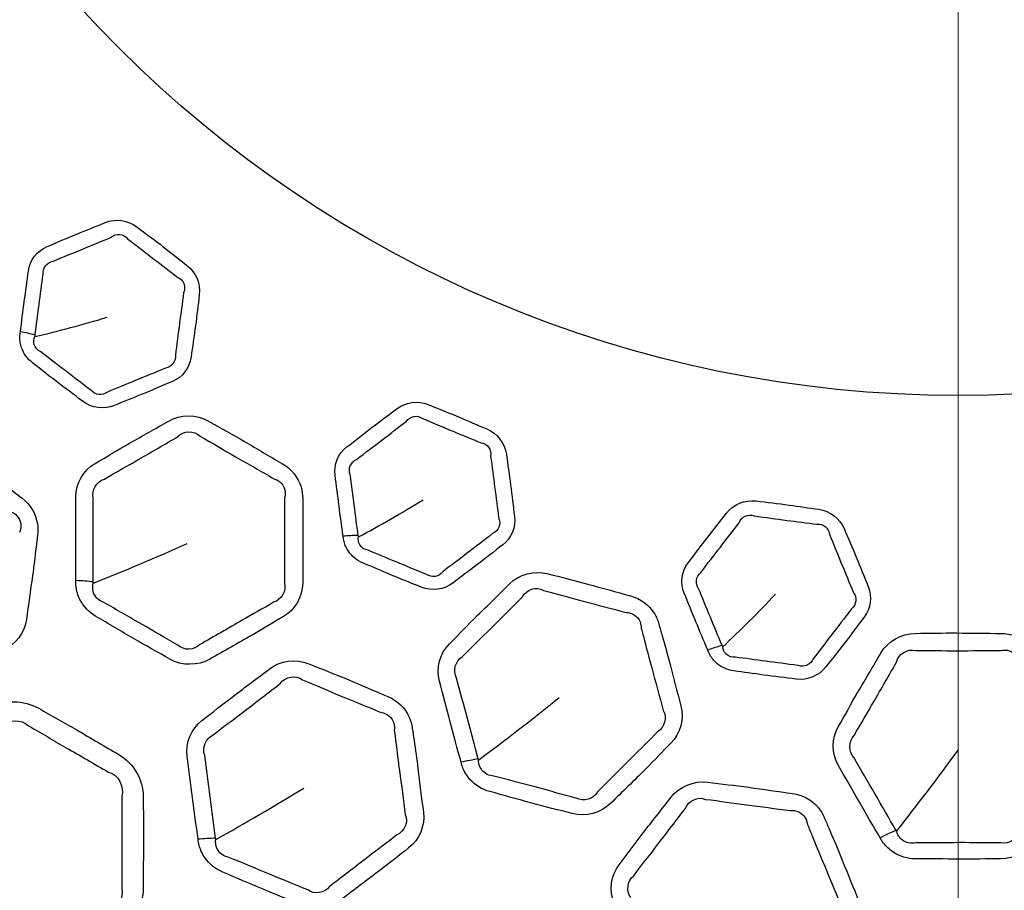
# Model space of a CAD drawing. Units: millimetres. Extents: x 35 to 2065, y 35 to 1449.
# Drawn here: x 767 to 784, y 497 to 511 of the extents above; entities that cross this region are included whole.
import ezdxf

# ---------------------------------------------------------------- set-up
doc = ezdxf.new("R2010")
doc.units = ezdxf.units.MM
doc.header["$LTSCALE"] = 5
for name, color, linetype, lineweight in [('Center Mark (ISO)', 7, 'Continuous', 18), ('Visible (ISO)', 7, 'Continuous', 35), ('Visible Narrow (ISO)', 7, 'Continuous', 25)]:
    doc.layers.add(name, color=color, linetype=linetype, lineweight=lineweight)

msp = doc.modelspace()

# ---------------------------------------------------------------- linework, layer by layer
at = {"layer": 'Center Mark (ISO)', "linetype": 'Continuous'}
msp.add_line((783.084, 618.273), (783.084, 431.731), dxfattribs=at)
at = {"layer": 'Visible (ISO)'}
for radius in [81.2, 81, 65.05, 56.583, 56.515]:
    msp.add_circle((783.084, 525.002), radius, dxfattribs=at)
at = {"layer": 'Visible Narrow (ISO)'}
for radius in [80.972, 80.771, 65.201, 65.073, 59, 57.996, 19.765]:
    msp.add_circle((783.084, 525.002), radius, dxfattribs=at)
for centre, major_axis, ratio, start_param, end_param in [((767.253, 506.037), (0.993, -0.121), 0.290295, 1.120387, 1.385327), ((772.701, 502.586), (0.99, 0.14), 0.290295, 1.120387, 1.385327), ((768.118, 501.726), (1.5, 0.015), 0.28903, 1.180404, 1.383207), ((778.856, 500.663), (0.92, 0.391), 0.290295, 1.120387, 1.385327), ((774.653, 498.645), (1.445, 0.402), 0.28903, 1.180404, 1.383207), ((781.762, 497.361), (1.292, 0.763), 0.28903, 1.180404, 1.383207), ((770.214, 497.386), (1.485, 0.209), 0.289899, 1.181632, 1.384659)]:
    msp.add_ellipse(centre, major_axis=major_axis, ratio=ratio, start_param=start_param, end_param=end_param, dxfattribs=at)
for points, knots in [([(767.471, 506.298), (767.467, 506.269), (767.463, 506.239), (767.463, 506.179), (767.465, 506.148), (767.474, 506.089), (767.482, 506.06), (767.525, 505.934), (767.59, 505.846), (767.673, 505.782), (767.805, 505.68), (767.936, 505.577), (768.212, 505.36), (768.361, 505.254), (768.507, 505.142), (768.657, 505.027), (768.867, 505.001), (769.036, 505.071), (769.189, 505.135), (769.343, 505.197), (769.668, 505.326), (769.834, 505.402), (770.003, 505.472), (770.169, 505.541), (770.29, 505.699), (770.313, 505.877), (770.336, 506.051), (770.361, 506.225), (770.411, 506.571), (770.427, 506.743), (770.45, 506.914), (770.473, 507.094), (770.395, 507.29), (770.245, 507.405), (770.113, 507.506), (769.982, 507.61), (769.706, 507.827), (769.555, 507.934), (769.409, 508.046), (769.259, 508.161), (769.05, 508.187), (768.882, 508.117), (768.725, 508.052), (768.568, 507.99), (768.244, 507.86), (768.081, 507.785), (767.915, 507.717), (767.75, 507.648), (767.628, 507.49), (767.605, 507.312), (767.583, 507.143), (767.56, 506.974), (767.513, 506.637), (767.493, 506.467), (767.471, 506.298)], [0, 0, 0, 0, 0.009423, 0.009423, 0.018846, 0.018846, 0.02819, 0.02819, 0.060106, 0.060106, 0.060106, 0.111054, 0.111054, 0.167112, 0.167112, 0.167112, 0.224686, 0.224686, 0.224686, 0.277166, 0.277166, 0.334927, 0.334927, 0.334927, 0.391636, 0.391636, 0.391636, 0.447512, 0.447512, 0.502331, 0.502331, 0.502331, 0.559871, 0.559871, 0.559871, 0.610921, 0.610921, 0.66737, 0.66737, 0.66737, 0.724907, 0.724907, 0.724907, 0.77868, 0.77868, 0.835605, 0.835605, 0.835605, 0.892315, 0.892315, 0.892315, 0.946155, 0.946155, 1, 1, 1, 1]), ([(768.016, 507.473), (768.194, 507.552), (768.347, 507.608), (768.664, 507.743), (768.829, 507.809), (768.984, 507.873)], [-0.835605, -0.835605, -0.835605, -0.835605, -0.7786799, -0.7786799, -0.724907, -0.724907, -0.724907, -0.724907]), ([(769.256, 507.847), (769.418, 507.729), (769.546, 507.62), (769.823, 507.412), (769.96, 507.306), (770.092, 507.205)], [-0.66737, -0.66737, -0.66737, -0.66737, -0.6109212, -0.6109212, -0.5598712, -0.5598712, -0.5598712, -0.5598712]), ([(767.717, 506.244), (767.738, 506.418), (767.761, 506.58), (767.804, 506.917), (767.829, 507.09), (767.85, 507.257)], [-1, -1, -1, -1, -0.9461552, -0.9461552, -0.8923154, -0.8923154, -0.8923154, -0.8923154]), ([(770.188, 506.949), (770.17, 506.763), (770.141, 506.606), (770.099, 506.266), (770.073, 506.084), (770.052, 505.911)], [-0.5023307, -0.5023307, -0.5023307, -0.5023307, -0.4475125, -0.4475125, -0.3916365, -0.3916365, -0.3916365, -0.3916365]), ([(767.812, 505.964), (767.76, 505.986), (767.718, 506.033), (767.698, 506.103), (767.696, 506.119), (767.696, 506.152), (767.698, 506.169), (767.705, 506.197), (767.707, 506.204), (767.714, 506.219)], [-0.06010637, -0.06010637, -0.06010637, -0.06010637, -0.02818981, -0.02818981, -0.01884594, -0.01884594, -0.00942297, -0.00942297, -0.00255086, -0.00255086, -0.00255086, -0.00255086]), ([(768.647, 505.323), (768.486, 505.441), (768.357, 505.547), (768.081, 505.757), (767.943, 505.864), (767.812, 505.964)], [-0.167112, -0.167112, -0.167112, -0.167112, -0.1110538, -0.1110538, -0.0601064, -0.0601064, -0.0601064, -0.0601064]), ([(769.886, 505.695), (769.706, 505.615), (769.548, 505.556), (769.231, 505.422), (769.07, 505.358), (768.919, 505.295)], [-0.3349272, -0.3349272, -0.3349272, -0.3349272, -0.2771656, -0.2771656, -0.2246861, -0.2246861, -0.2246861, -0.2246861]), ([(772.844, 502.895), (772.848, 502.865), (772.852, 502.835), (772.867, 502.777), (772.877, 502.748), (772.901, 502.693), (772.916, 502.667), (772.991, 502.557), (773.076, 502.488), (773.173, 502.448), (773.327, 502.384), (773.48, 502.319), (773.802, 502.18), (773.974, 502.116), (774.144, 502.046), (774.318, 501.974), (774.528, 502.003), (774.673, 502.114), (774.805, 502.215), (774.938, 502.315), (775.217, 502.524), (775.358, 502.641), (775.503, 502.752), (775.646, 502.862), (775.722, 503.046), (775.698, 503.223), (775.675, 503.398), (775.655, 503.572), (775.613, 503.919), (775.584, 504.089), (775.562, 504.261), (775.538, 504.441), (775.411, 504.609), (775.237, 504.681), (775.083, 504.745), (774.93, 504.811), (774.607, 504.95), (774.434, 505.014), (774.263, 505.085), (774.089, 505.157), (773.88, 505.127), (773.736, 505.017), (773.602, 504.914), (773.466, 504.812), (773.186, 504.603), (773.048, 504.489), (772.906, 504.38), (772.764, 504.271), (772.688, 504.087), (772.711, 503.909), (772.733, 503.739), (772.755, 503.571), (772.797, 503.232), (772.821, 503.064), (772.844, 502.895)], [0, 0, 0, 0, 0.009423, 0.009423, 0.018846, 0.018846, 0.02819, 0.02819, 0.060106, 0.060106, 0.060106, 0.111054, 0.111054, 0.167112, 0.167112, 0.167112, 0.224686, 0.224686, 0.224686, 0.277166, 0.277166, 0.334927, 0.334927, 0.334927, 0.391636, 0.391636, 0.391636, 0.447512, 0.447512, 0.502331, 0.502331, 0.502331, 0.559871, 0.559871, 0.559871, 0.610921, 0.610921, 0.66737, 0.66737, 0.66737, 0.724907, 0.724907, 0.724907, 0.77868, 0.77868, 0.835605, 0.835605, 0.835605, 0.892315, 0.892315, 0.892315, 0.946155, 0.946155, 1, 1, 1, 1]), ([(768.394, 502.154), (768.394, 502.12), (768.395, 502.085), (768.403, 502.016), (768.41, 501.982), (768.431, 501.91), (768.445, 501.873), (768.521, 501.722), (768.615, 501.623), (768.729, 501.557), (768.939, 501.436), (769.148, 501.312), (769.555, 501.072), (769.758, 500.963), (769.957, 500.848), (770.162, 500.73), (770.428, 500.732), (770.626, 500.847), (770.86, 500.982), (771.096, 501.114), (771.506, 501.348), (771.676, 501.454), (771.85, 501.554), (772.045, 501.668), (772.171, 501.886), (772.171, 502.111), (772.171, 502.356), (772.173, 502.601), (772.177, 503.005), (772.176, 503.163), (772.172, 503.389), (772.171, 503.457), (772.171, 503.524), (772.171, 503.587), (772.162, 503.651), (772.097, 503.872), (771.984, 504.014), (771.837, 504.099), (771.624, 504.222), (771.414, 504.348), (771.005, 504.589), (770.803, 504.696), (770.605, 504.811), (770.401, 504.928), (770.137, 504.926), (769.94, 504.812), (769.723, 504.687), (769.505, 504.566), (769.095, 504.334), (768.907, 504.216), (768.716, 504.106), (768.521, 503.993), (768.395, 503.775), (768.395, 503.549), (768.394, 503.317), (768.394, 503.084), (768.391, 502.619), (768.393, 502.387), (768.394, 502.154)], [0, 0, 0, 0, 0.008251, 0.008251, 0.016502, 0.016502, 0.025828, 0.025828, 0.056265, 0.056265, 0.056265, 0.112666, 0.112666, 0.166086, 0.166086, 0.166086, 0.220907, 0.220907, 0.220907, 0.285641, 0.285641, 0.333721, 0.333721, 0.333721, 0.387847, 0.387847, 0.387847, 0.446881, 0.446881, 0.484996, 0.484996, 0.501187, 0.501187, 0.501187, 0.516354, 0.516354, 0.555949, 0.555949, 0.555949, 0.613088, 0.613088, 0.666413, 0.666413, 0.666413, 0.721181, 0.721181, 0.721181, 0.78122, 0.78122, 0.834522, 0.834522, 0.834522, 0.888649, 0.888649, 0.888649, 0.944323, 0.944323, 1, 1, 1, 1]), ([(773.067, 504.17), (773.218, 504.293), (773.352, 504.387), (773.623, 504.599), (773.765, 504.705), (773.897, 504.808)], [-0.835605, -0.835605, -0.835605, -0.835605, -0.7786799, -0.7786799, -0.724907, -0.724907, -0.724907, -0.724907]), ([(774.167, 504.852), (774.354, 504.781), (774.506, 504.709), (774.827, 504.579), (774.987, 504.512), (775.141, 504.449)], [-0.66737, -0.66737, -0.66737, -0.66737, -0.6109212, -0.6109212, -0.5598712, -0.5598712, -0.5598712, -0.5598712]), ([(763.833, 502.048), (763.828, 502.013), (763.824, 501.979), (763.824, 501.909), (763.826, 501.873), (763.837, 501.799), (763.847, 501.761), (763.902, 501.601), (763.983, 501.49), (764.087, 501.41), (764.28, 501.263), (764.47, 501.112), (764.843, 500.821), (765.03, 500.687), (765.213, 500.547), (765.4, 500.403), (765.664, 500.371), (765.875, 500.458), (766.125, 500.562), (766.375, 500.661), (766.811, 500.839), (766.995, 500.923), (767.181, 501), (767.39, 501.086), (767.543, 501.286), (767.572, 501.509), (767.604, 501.752), (767.639, 501.995), (767.695, 502.394), (767.714, 502.552), (767.74, 502.776), (767.747, 502.843), (767.756, 502.91), (767.764, 502.973), (767.764, 503.039), (767.728, 503.266), (767.635, 503.422), (767.5, 503.525), (767.306, 503.674), (767.114, 503.826), (766.74, 504.118), (766.554, 504.251), (766.372, 504.391), (766.185, 504.534), (765.922, 504.566), (765.712, 504.479), (765.481, 504.384), (765.249, 504.292), (764.812, 504.115), (764.611, 504.023), (764.406, 503.939), (764.198, 503.853), (764.045, 503.653), (764.015, 503.429), (763.985, 503.199), (763.954, 502.969), (763.89, 502.509), (763.863, 502.278), (763.833, 502.048)], [0, 0, 0, 0, 0.008324, 0.008324, 0.016648, 0.016648, 0.026014, 0.026014, 0.056421, 0.056421, 0.056421, 0.112773, 0.112773, 0.166169, 0.166169, 0.166169, 0.220997, 0.220997, 0.220997, 0.285574, 0.285574, 0.333861, 0.333861, 0.333861, 0.388022, 0.388022, 0.388022, 0.447007, 0.447007, 0.485158, 0.485158, 0.501373, 0.501373, 0.501373, 0.516702, 0.516702, 0.556151, 0.556151, 0.556151, 0.613092, 0.613092, 0.666451, 0.666451, 0.666451, 0.721235, 0.721235, 0.721235, 0.781293, 0.781293, 0.834586, 0.834586, 0.834586, 0.88875, 0.88875, 0.88875, 0.944373, 0.944373, 1, 1, 1, 1]), ([(768.869, 503.845), (769.07, 503.966), (769.254, 504.064), (769.655, 504.299), (769.879, 504.427), (770.093, 504.552)], [-0.8345221, -0.8345221, -0.8345221, -0.8345221, -0.7812202, -0.7812202, -0.7211812, -0.7211812, -0.7211812, -0.7211812]), ([(770.462, 504.562), (770.675, 504.444), (770.857, 504.329), (771.262, 504.099), (771.481, 503.973), (771.693, 503.851)], [-0.6664128, -0.6664128, -0.6664128, -0.6664128, -0.6130876, -0.6130876, -0.5559488, -0.5559488, -0.5559488, -0.5559488]), ([(775.3, 504.227), (775.33, 504.042), (775.344, 503.883), (775.391, 503.543), (775.413, 503.361), (775.437, 503.189)], [-0.5023307, -0.5023307, -0.5023307, -0.5023307, -0.4475125, -0.4475125, -0.3916365, -0.3916365, -0.3916365, -0.3916365]), ([(771.693, 503.851), (771.788, 503.826), (771.864, 503.74), (771.882, 503.604), (771.879, 503.565), (771.868, 503.527)], [-0.55594882, -0.55594882, -0.55594882, -0.55594882, -0.51635403, -0.51635403, -0.50118734, -0.50118734, -0.50118734, -0.50118734]), ([(773.096, 502.906), (773.071, 503.08), (773.052, 503.242), (773.006, 503.578), (772.985, 503.752), (772.962, 503.919)], [-1, -1, -1, -1, -0.9461552, -0.9461552, -0.8923154, -0.8923154, -0.8923154, -0.8923154]), ([(768.685, 502.132), (768.683, 502.37), (768.686, 502.595), (768.683, 503.059), (768.685, 503.296), (768.684, 503.527)], [-1, -1, -1, -1, -0.9443228, -0.9443228, -0.8886493, -0.8886493, -0.8886493, -0.8886493]), ([(771.868, 503.527), (771.87, 503.455), (771.869, 503.387), (771.867, 503.161), (771.866, 503.008), (771.869, 502.609), (771.867, 502.355), (771.868, 502.113)], [-0.5011873, -0.5011873, -0.5011873, -0.5011873, -0.4849959, -0.4849959, -0.446881, -0.446881, -0.3878465, -0.3878465, -0.3878465, -0.3878465]), ([(778.915, 500.998), (778.926, 500.97), (778.938, 500.943), (778.967, 500.89), (778.984, 500.865), (779.022, 500.818), (779.043, 500.796), (779.144, 500.709), (779.244, 500.665), (779.348, 500.651), (779.513, 500.63), (779.678, 500.606), (780.025, 500.556), (780.208, 500.538), (780.39, 500.514), (780.577, 500.49), (780.773, 500.573), (780.883, 500.717), (780.984, 500.849), (781.087, 500.98), (781.303, 501.254), (781.409, 501.403), (781.52, 501.548), (781.63, 501.691), (781.655, 501.888), (781.587, 502.054), (781.52, 502.216), (781.454, 502.38), (781.325, 502.703), (781.253, 502.861), (781.186, 503.021), (781.117, 503.188), (780.951, 503.318), (780.764, 503.343), (780.598, 503.365), (780.433, 503.389), (780.086, 503.439), (779.902, 503.457), (779.719, 503.481), (779.532, 503.505), (779.338, 503.422), (779.227, 503.279), (779.124, 503.144), (779.019, 503.011), (778.803, 502.737), (778.699, 502.59), (778.59, 502.448), (778.481, 502.306), (778.455, 502.109), (778.524, 501.943), (778.589, 501.785), (778.654, 501.627), (778.782, 501.312), (778.849, 501.155), (778.915, 500.998)], [-5.539968, -5.539968, -5.539968, -5.539968, -5.484486, -5.484486, -5.429004, -5.429004, -5.373988, -5.373988, -5.186066, -5.186066, -5.186066, -4.886091, -4.886091, -4.556023, -4.556023, -4.556023, -4.217031, -4.217031, -4.217031, -3.908035, -3.908035, -3.567939, -3.567939, -3.567939, -3.234038, -3.234038, -3.234038, -2.905044, -2.905044, -2.582278, -2.582278, -2.582278, -2.243484, -2.243484, -2.243484, -1.942905, -1.942905, -1.610538, -1.610538, -1.610538, -1.271764, -1.271764, -1.271764, -0.955153, -0.955153, -0.619981, -0.619981, -0.619981, -0.286074, -0.286074, -0.286074, 0.030931, 0.030931, 0.347966, 0.347966, 0.347966, 0.347966]), ([(767.325, 503.297), (767.416, 503.261), (767.48, 503.165), (767.481, 503.029), (767.472, 502.99), (767.456, 502.953)], [-0.55615106, -0.55615106, -0.55615106, -0.55615106, -0.5167016, -0.5167016, -0.50137261, -0.50137261, -0.50137261, -0.50137261]), ([(778.8, 502.288), (778.914, 502.445), (779.019, 502.57), (779.226, 502.845), (779.335, 502.985), (779.437, 503.118)], [0.619981, 0.619981, 0.619981, 0.619981, 0.9551527, 0.9551527, 1.2717636, 1.2717636, 1.2717636, 1.2717636]), ([(779.686, 503.231), (779.885, 503.21), (780.051, 503.18), (780.394, 503.138), (780.566, 503.115), (780.731, 503.094)], [1.6105377, 1.6105377, 1.6105377, 1.6105377, 1.9429045, 1.9429045, 2.2434836, 2.2434836, 2.2434836, 2.2434836]), ([(773.259, 502.66), (773.204, 502.668), (773.151, 502.702), (773.114, 502.764), (773.107, 502.78), (773.099, 502.811), (773.096, 502.828), (773.096, 502.857), (773.096, 502.865), (773.099, 502.881)], [-0.06010637, -0.06010637, -0.06010637, -0.06010637, -0.02818981, -0.02818981, -0.01884594, -0.01884594, -0.00942297, -0.00942297, -0.00255086, -0.00255086, -0.00255086, -0.00255086]), ([(775.333, 502.937), (775.179, 502.813), (775.043, 502.715), (774.771, 502.504), (774.632, 502.4), (774.502, 502.3)], [-0.3349272, -0.3349272, -0.3349272, -0.3349272, -0.2771656, -0.2771656, -0.2246861, -0.2246861, -0.2246861, -0.2246861]), ([(780.942, 502.92), (781.019, 502.75), (781.073, 502.6), (781.207, 502.284), (781.276, 502.113), (781.343, 501.953)], [2.582278, 2.582278, 2.582278, 2.582278, 2.9050441, 2.9050441, 3.2340383, 3.2340383, 3.2340383, 3.2340383]), ([(774.233, 502.257), (774.046, 502.329), (773.894, 502.398), (773.573, 502.529), (773.413, 502.597), (773.259, 502.66)], [-0.167112, -0.167112, -0.167112, -0.167112, -0.1110538, -0.1110538, -0.0601064, -0.0601064, -0.0601064, -0.0601064]), ([(774.808, 499.131), (774.817, 499.097), (774.827, 499.064), (774.853, 499), (774.868, 498.968), (774.907, 498.905), (774.93, 498.873), (775.043, 498.746), (775.159, 498.675), (775.286, 498.641), (775.521, 498.578), (775.754, 498.512), (776.21, 498.386), (776.434, 498.333), (776.656, 498.274), (776.884, 498.213), (777.14, 498.284), (777.302, 498.446), (777.493, 498.637), (777.688, 498.825), (778.022, 499.157), (778.159, 499.304), (778.301, 499.446), (778.461, 499.606), (778.526, 499.849), (778.467, 500.066), (778.404, 500.303), (778.343, 500.541), (778.242, 500.932), (778.2, 501.084), (778.138, 501.302), (778.119, 501.366), (778.101, 501.431), (778.085, 501.492), (778.06, 501.552), (777.941, 501.748), (777.794, 501.856), (777.63, 501.901), (777.393, 501.964), (777.157, 502.032), (776.7, 502.158), (776.477, 502.21), (776.256, 502.269), (776.029, 502.33), (775.774, 502.259), (775.613, 502.098), (775.437, 501.921), (775.257, 501.748), (774.921, 501.417), (774.77, 501.255), (774.614, 501.099), (774.455, 500.94), (774.389, 500.697), (774.448, 500.478), (774.508, 500.254), (774.567, 500.029), (774.684, 499.579), (774.747, 499.355), (774.808, 499.131)], [0, 0, 0, 0, 0.008251, 0.008251, 0.016502, 0.016502, 0.025828, 0.025828, 0.056265, 0.056265, 0.056265, 0.112666, 0.112666, 0.166086, 0.166086, 0.166086, 0.220907, 0.220907, 0.220907, 0.285641, 0.285641, 0.333721, 0.333721, 0.333721, 0.387847, 0.387847, 0.387847, 0.446881, 0.446881, 0.484996, 0.484996, 0.501187, 0.501187, 0.501187, 0.516354, 0.516354, 0.555949, 0.555949, 0.555949, 0.613088, 0.613088, 0.666413, 0.666413, 0.666413, 0.721181, 0.721181, 0.721181, 0.78122, 0.78122, 0.834522, 0.834522, 0.834522, 0.888649, 0.888649, 0.888649, 0.944323, 0.944323, 1, 1, 1, 1]), ([(768.862, 501.79), (768.79, 501.811), (768.726, 501.866), (768.687, 501.957), (768.681, 501.979), (768.675, 502.022), (768.674, 502.043), (768.677, 502.08), (768.679, 502.091), (768.685, 502.113)], [-0.05626464, -0.05626464, -0.05626464, -0.05626464, -0.02582838, -0.02582838, -0.01650204, -0.01650204, -0.00825102, -0.00825102, -0.0014608, -0.0014608, -0.0014608, -0.0014608]), ([(776.182, 501.991), (776.418, 501.933), (776.624, 501.869), (777.075, 501.751), (777.319, 501.686), (777.555, 501.624)], [-0.6664128, -0.6664128, -0.6664128, -0.6664128, -0.6130876, -0.6130876, -0.5559488, -0.5559488, -0.5559488, -0.5559488]), ([(779.155, 501.074), (779.086, 501.235), (779.025, 501.387), (778.894, 501.7), (778.829, 501.862), (778.764, 502.018)], [-0.3479657, -0.3479657, -0.3479657, -0.3479657, -0.0309311, -0.0309311, 0.2860739, 0.2860739, 0.2860739, 0.2860739]), ([(774.829, 500.886), (774.992, 501.056), (775.145, 501.198), (775.471, 501.528), (775.654, 501.71), (775.829, 501.886)], [-0.8345221, -0.8345221, -0.8345221, -0.8345221, -0.7812202, -0.7812202, -0.7211812, -0.7211812, -0.7211812, -0.7211812]), ([(770.092, 501.08), (769.878, 501.198), (769.694, 501.312), (769.289, 501.543), (769.072, 501.669), (768.862, 501.79)], [-0.166086, -0.166086, -0.166086, -0.166086, -0.1126661, -0.1126661, -0.0562646, -0.0562646, -0.0562646, -0.0562646]), ([(771.685, 501.794), (771.503, 501.684), (771.334, 501.594), (770.934, 501.361), (770.692, 501.223), (770.461, 501.088)], [-0.333721, -0.333721, -0.333721, -0.333721, -0.2856406, -0.2856406, -0.220907, -0.220907, -0.220907, -0.220907]), ([(781.308, 501.683), (781.192, 501.523), (781.085, 501.393), (780.877, 501.119), (780.77, 500.983), (780.67, 500.852)], [3.5679389, 3.5679389, 3.5679389, 3.5679389, 3.9080353, 3.9080353, 4.2170314, 4.2170314, 4.2170314, 4.2170314]), ([(777.555, 501.624), (777.654, 501.624), (777.75, 501.561), (777.802, 501.434), (777.809, 501.395), (777.809, 501.356)], [-0.55594882, -0.55594882, -0.55594882, -0.55594882, -0.51635403, -0.51635403, -0.50118734, -0.50118734, -0.50118734, -0.50118734]), ([(777.809, 501.356), (777.829, 501.287), (777.846, 501.221), (777.903, 501.002), (777.941, 500.854), (778.047, 500.47), (778.111, 500.224), (778.175, 499.99)], [-0.5011873, -0.5011873, -0.5011873, -0.5011873, -0.4849959, -0.4849959, -0.446881, -0.446881, -0.3878465, -0.3878465, -0.3878465, -0.3878465]), ([(781.786, 497.87), (781.803, 497.84), (781.821, 497.811), (781.863, 497.755), (781.886, 497.729), (781.94, 497.678), (781.971, 497.653), (782.112, 497.559), (782.244, 497.521), (782.375, 497.521), (782.618, 497.521), (782.86, 497.518), (783.333, 497.513), (783.563, 497.521), (783.793, 497.521), (784.029, 497.521), (784.258, 497.656), (784.373, 497.854), (784.508, 498.089), (784.647, 498.321), (784.884, 498.728), (784.978, 498.905), (785.079, 499.079), (785.192, 499.275), (785.191, 499.526), (785.079, 499.721), (784.956, 499.934), (784.836, 500.147), (784.637, 500.499), (784.557, 500.635), (784.44, 500.829), (784.406, 500.887), (784.372, 500.945), (784.34, 500.999), (784.301, 501.051), (784.135, 501.21), (783.965, 501.276), (783.795, 501.276), (783.55, 501.276), (783.305, 501.281), (782.83, 501.284), (782.601, 501.276), (782.373, 501.276), (782.137, 501.276), (781.91, 501.142), (781.796, 500.945), (781.671, 500.729), (781.543, 500.514), (781.304, 500.108), (781.2, 499.913), (781.089, 499.721), (780.976, 499.526), (780.976, 499.275), (781.089, 499.079), (781.205, 498.877), (781.321, 498.675), (781.551, 498.271), (781.669, 498.071), (781.786, 497.87)], [0, 0, 0, 0, 0.0034474, 0.0034474, 0.0068947, 0.0068947, 0.0107914, 0.0107914, 0.023508, 0.023508, 0.023508, 0.0470731, 0.0470731, 0.0693926, 0.0693926, 0.0693926, 0.0922974, 0.0922974, 0.0922974, 0.1193438, 0.1193438, 0.1394323, 0.1394323, 0.1394323, 0.1620466, 0.1620466, 0.1620466, 0.1867118, 0.1867118, 0.2026367, 0.2026367, 0.2094016, 0.2094016, 0.2094016, 0.2157384, 0.2157384, 0.2322816, 0.2322816, 0.2322816, 0.2561548, 0.2561548, 0.2784346, 0.2784346, 0.2784346, 0.3013175, 0.3013175, 0.3013175, 0.3264024, 0.3264024, 0.3486726, 0.3486726, 0.3486726, 0.3712875, 0.3712875, 0.3712875, 0.3945485, 0.3945485, 0.4178111, 0.4178111, 0.4178111, 0.4178111]), ([(779.377, 500.879), (779.321, 500.872), (779.261, 500.891), (779.209, 500.942), (779.199, 500.955), (779.182, 500.983), (779.176, 500.999), (779.168, 501.026), (779.166, 501.034), (779.165, 501.051)], [5.1860656, 5.1860656, 5.1860656, 5.1860656, 5.3739882, 5.3739882, 5.4290043, 5.4290043, 5.4844862, 5.4844862, 5.5249487, 5.5249487, 5.5249487, 5.5249487]), ([(782.373, 500.989), (782.616, 500.994), (782.832, 500.985), (783.298, 500.988), (783.55, 500.989), (783.794, 500.989)], [-0.27843464, -0.27843464, -0.27843464, -0.27843464, -0.25615476, -0.25615476, -0.23228156, -0.23228156, -0.23228156, -0.23228156]), ([(783.794, 500.989), (783.89, 501.016), (783.999, 500.979), (784.082, 500.87), (784.099, 500.835), (784.109, 500.796)], [-0.23228156, -0.23228156, -0.23228156, -0.23228156, -0.21573842, -0.21573842, -0.20940161, -0.20940161, -0.20940161, -0.20940161]), ([(770.43, 497.847), (770.434, 497.813), (770.44, 497.778), (770.457, 497.711), (770.469, 497.677), (770.499, 497.609), (770.518, 497.574), (770.613, 497.433), (770.719, 497.348), (770.84, 497.298), (771.065, 497.205), (771.288, 497.109), (771.723, 496.924), (771.939, 496.843), (772.151, 496.755), (772.369, 496.664), (772.633, 496.701), (772.814, 496.841), (773.028, 497.005), (773.245, 497.166), (773.62, 497.451), (773.775, 497.579), (773.935, 497.702), (774.114, 497.839), (774.21, 498.072), (774.181, 498.295), (774.149, 498.538), (774.12, 498.781), (774.071, 499.182), (774.049, 499.339), (774.015, 499.562), (774.005, 499.629), (773.996, 499.696), (773.988, 499.759), (773.971, 499.822), (773.877, 500.033), (773.747, 500.158), (773.59, 500.223), (773.364, 500.317), (773.139, 500.415), (772.703, 500.6), (772.488, 500.68), (772.276, 500.768), (772.058, 500.858), (771.796, 500.821), (771.615, 500.682), (771.417, 500.53), (771.217, 500.381), (770.841, 500.098), (770.67, 499.957), (770.494, 499.822), (770.316, 499.685), (770.219, 499.453), (770.249, 499.229), (770.279, 498.998), (770.308, 498.768), (770.366, 498.307), (770.399, 498.078), (770.43, 497.847)], [0, 0, 0, 0, 0.008324, 0.008324, 0.016648, 0.016648, 0.026014, 0.026014, 0.056421, 0.056421, 0.056421, 0.112773, 0.112773, 0.166169, 0.166169, 0.166169, 0.220997, 0.220997, 0.220997, 0.285574, 0.285574, 0.333861, 0.333861, 0.333861, 0.388022, 0.388022, 0.388022, 0.447007, 0.447007, 0.485158, 0.485158, 0.501373, 0.501373, 0.501373, 0.516702, 0.516702, 0.556151, 0.556151, 0.556151, 0.613092, 0.613092, 0.666451, 0.666451, 0.666451, 0.721235, 0.721235, 0.721235, 0.781293, 0.781293, 0.834586, 0.834586, 0.834586, 0.88875, 0.88875, 0.88875, 0.944373, 0.944373, 1, 1, 1, 1]), ([(780.421, 500.741), (780.222, 500.763), (780.057, 500.79), (779.714, 500.834), (779.541, 500.858), (779.377, 500.879)], [4.5560235, 4.5560235, 4.5560235, 4.5560235, 4.8860905, 4.8860905, 5.1860656, 5.1860656, 5.1860656, 5.1860656]), ([(781.352, 499.572), (781.465, 499.778), (781.576, 499.955), (781.806, 500.358), (781.936, 500.581), (782.059, 500.796)], [-0.34867257, -0.34867257, -0.34867257, -0.34867257, -0.32640244, -0.32640244, -0.30131748, -0.30131748, -0.30131748, -0.30131748]), ([(772.166, 500.502), (772.393, 500.414), (772.589, 500.323), (773.021, 500.147), (773.254, 500.051), (773.479, 499.958)], [-0.6664509, -0.6664509, -0.6664509, -0.6664509, -0.6130918, -0.6130918, -0.5561511, -0.5561511, -0.5561511, -0.5561511]), ([(775.095, 499.185), (775.031, 499.414), (774.975, 499.632), (774.853, 500.079), (774.794, 500.309), (774.733, 500.531)], [-1, -1, -1, -1, -0.9443228, -0.9443228, -0.8886493, -0.8886493, -0.8886493, -0.8886493]), ([(770.681, 499.583), (770.864, 499.73), (771.034, 499.851), (771.4, 500.136), (771.606, 500.292), (771.802, 500.444)], [-0.8345861, -0.8345861, -0.8345861, -0.8345861, -0.7812927, -0.7812927, -0.721235, -0.721235, -0.721235, -0.721235]), ([(765.686, 499.291), (765.611, 499.248), (765.538, 499.2), (765.443, 499.106), (765.412, 499.068), (765.297, 498.9), (765.249, 498.744), (765.249, 498.587), (765.249, 498.313), (765.245, 498.039), (765.241, 497.53), (765.248, 497.293), (765.248, 497.057), (765.248, 496.778), (765.408, 496.496), (765.656, 496.353), (765.881, 496.223), (766.104, 496.091), (766.546, 495.831), (766.768, 495.711), (766.986, 495.585), (767.235, 495.441), (767.559, 495.444), (767.8, 495.584), (768.026, 495.714), (768.253, 495.842), (768.697, 496.094), (768.909, 496.224), (769.125, 496.349), (769.363, 496.487), (769.516, 496.753), (769.516, 497.028), (769.516, 497.3), (769.519, 497.572), (769.523, 498.082), (769.516, 498.32), (769.516, 498.557), (769.516, 498.835), (769.357, 499.115), (769.109, 499.258), (768.875, 499.393), (768.643, 499.532), (768.2, 499.792), (767.986, 499.906), (767.776, 500.028), (767.528, 500.171), (767.206, 500.168), (766.966, 500.03), (766.752, 499.906), (766.539, 499.784), (766.111, 499.54), (765.899, 499.415), (765.686, 499.291)], [0, 0, 0, 0, 0.018446, 0.018446, 0.02879, 0.02879, 0.062215, 0.062215, 0.062215, 0.120361, 0.120361, 0.170565, 0.170565, 0.170565, 0.229782, 0.229782, 0.229782, 0.283341, 0.283341, 0.335408, 0.335408, 0.335408, 0.394638, 0.394638, 0.394638, 0.450023, 0.450023, 0.502989, 0.502989, 0.502989, 0.561513, 0.561513, 0.561513, 0.619653, 0.619653, 0.670317, 0.670317, 0.670317, 0.729486, 0.729486, 0.729486, 0.78546, 0.78546, 0.835723, 0.835723, 0.835723, 0.894896, 0.894896, 0.894896, 0.947446, 0.947446, 1, 1, 1, 1]), ([(773.479, 499.958), (773.577, 499.946), (773.663, 499.871), (773.699, 499.739), (773.701, 499.699), (773.696, 499.659)], [-0.55615106, -0.55615106, -0.55615106, -0.55615106, -0.5167016, -0.5167016, -0.50137261, -0.50137261, -0.50137261, -0.50137261]), ([(767.607, 499.734), (767.833, 499.61), (768.027, 499.488), (768.465, 499.238), (768.706, 499.099), (768.939, 498.965)], [-0.8357226, -0.8357226, -0.8357226, -0.8357226, -0.7854595, -0.7854595, -0.7294862, -0.7294862, -0.7294862, -0.7294862]), ([(773.696, 499.659), (773.707, 499.589), (773.715, 499.521), (773.743, 499.296), (773.761, 499.144), (773.816, 498.75), (773.848, 498.498), (773.88, 498.258)], [-0.5013726, -0.5013726, -0.5013726, -0.5013726, -0.4851582, -0.4851582, -0.4470067, -0.4470067, -0.3880217, -0.3880217, -0.3880217, -0.3880217]), ([(778.08, 499.635), (777.932, 499.482), (777.793, 499.35), (777.467, 499.022), (777.269, 498.826), (777.08, 498.636)], [-0.333721, -0.333721, -0.333721, -0.333721, -0.2856406, -0.2856406, -0.220907, -0.220907, -0.220907, -0.220907]), ([(770.722, 497.863), (770.689, 498.099), (770.662, 498.322), (770.599, 498.78), (770.57, 499.016), (770.54, 499.244)], [-1, -1, -1, -1, -0.9443731, -0.9443731, -0.88875, -0.88875, -0.88875, -0.88875]), ([(782.049, 497.997), (781.928, 498.202), (781.818, 498.398), (781.584, 498.798), (781.467, 499.005), (781.351, 499.204)], [-0.41781106, -0.41781106, -0.41781106, -0.41781106, -0.39454849, -0.39454849, -0.37128753, -0.37128753, -0.37128753, -0.37128753]), ([(775.354, 498.9), (775.279, 498.902), (775.203, 498.939), (775.142, 499.016), (775.13, 499.036), (775.113, 499.076), (775.107, 499.096), (775.101, 499.133), (775.1, 499.144), (775.1, 499.166)], [-0.05626464, -0.05626464, -0.05626464, -0.05626464, -0.02582838, -0.02582838, -0.01650204, -0.01650204, -0.00825102, -0.00825102, -0.0014608, -0.0014608, -0.0014608, -0.0014608]), ([(776.727, 498.532), (776.489, 498.591), (776.282, 498.654), (775.83, 498.772), (775.588, 498.838), (775.354, 498.9)], [-0.166086, -0.166086, -0.166086, -0.166086, -0.1126661, -0.1126661, -0.0562646, -0.0562646, -0.0562646, -0.0562646]), ([(777.889, 495.498), (777.902, 495.465), (777.916, 495.434), (777.951, 495.373), (777.971, 495.343), (778.017, 495.285), (778.045, 495.256), (778.173, 495.145), (778.298, 495.09), (778.428, 495.073), (778.669, 495.041), (778.909, 495.006), (779.377, 494.94), (779.607, 494.918), (779.835, 494.888), (780.069, 494.857), (780.314, 494.961), (780.453, 495.142), (780.617, 495.356), (780.784, 495.568), (781.073, 495.94), (781.19, 496.104), (781.313, 496.264), (781.45, 496.444), (781.483, 496.693), (781.397, 496.901), (781.303, 497.127), (781.212, 497.355), (781.061, 497.729), (780.999, 497.875), (780.909, 498.082), (780.882, 498.144), (780.856, 498.206), (780.831, 498.265), (780.798, 498.321), (780.654, 498.501), (780.495, 498.588), (780.327, 498.61), (780.084, 498.642), (779.842, 498.678), (779.372, 498.744), (779.144, 498.766), (778.916, 498.796), (778.683, 498.827), (778.439, 498.723), (778.301, 498.543), (778.149, 498.344), (777.993, 498.149), (777.703, 497.778), (777.575, 497.597), (777.44, 497.422), (777.303, 497.243), (777.27, 496.994), (777.357, 496.785), (777.445, 496.57), (777.533, 496.355), (777.708, 495.925), (777.8, 495.712), (777.889, 495.498)], [-63.361168, -63.361168, -63.361168, -63.361168, -62.829215, -62.829215, -62.297262, -62.297262, -61.698734, -61.698734, -59.755499, -59.755499, -59.755499, -56.154291, -56.154291, -52.741953, -52.741953, -52.741953, -49.238134, -49.238134, -49.238134, -45.111291, -45.111291, -42.025463, -42.025463, -42.025463, -38.564267, -38.564267, -38.564267, -34.794776, -34.794776, -32.356667, -32.356667, -31.320472, -31.320472, -31.320472, -30.340858, -30.340858, -27.819802, -27.819802, -27.819802, -24.180949, -24.180949, -20.770988, -20.770988, -20.770988, -17.269953, -17.269953, -17.269953, -13.431914, -13.431914, -10.026146, -10.026146, -10.026146, -6.564748, -6.564748, -6.564748, -3.010102, -3.010102, 0.544789, 0.544789, 0.544789, 0.544789]), ([(769.159, 498.561), (769.165, 498.31), (769.157, 498.085), (769.159, 497.583), (769.158, 497.3), (769.159, 497.031)], [-0.6703171, -0.6703171, -0.6703171, -0.6703171, -0.6196533, -0.6196533, -0.5615131, -0.5615131, -0.5615131, -0.5615131]), ([(778.88, 498.511), (779.122, 498.484), (779.335, 498.448), (779.797, 498.39), (780.047, 498.357), (780.288, 498.326)], [20.770988, 20.770988, 20.770988, 20.770988, 24.180949, 24.180949, 27.819802, 27.819802, 27.819802, 27.819802]), ([(777.682, 497.239), (777.821, 497.428), (777.955, 497.589), (778.234, 497.959), (778.393, 498.163), (778.543, 498.361)], [10.026146, 10.026146, 10.026146, 10.026146, 13.431914, 13.431914, 17.269953, 17.269953, 17.269953, 17.269953]), ([(780.288, 498.326), (780.386, 498.34), (780.489, 498.289), (780.558, 498.171), (780.57, 498.133), (780.575, 498.093)], [27.819802, 27.819802, 27.819802, 27.819802, 30.340858, 30.340858, 31.320472, 31.320472, 31.320472, 31.320472]), ([(780.575, 498.093), (780.604, 498.028), (780.629, 497.964), (780.714, 497.754), (780.772, 497.613), (780.927, 497.246), (781.022, 497.011), (781.116, 496.787)], [31.320472, 31.320472, 31.320472, 31.320472, 32.356667, 32.356667, 34.794776, 34.794776, 38.564267, 38.564267, 38.564267, 38.564267]), ([(773.74, 497.918), (773.573, 497.785), (773.417, 497.673), (773.051, 497.39), (772.83, 497.222), (772.618, 497.058)], [-0.333861, -0.333861, -0.333861, -0.333861, -0.285574, -0.285574, -0.2209971, -0.2209971, -0.2209971, -0.2209971]), ([(782.373, 497.789), (782.3, 497.771), (782.218, 497.787), (782.139, 497.846), (782.122, 497.862), (782.095, 497.896), (782.084, 497.914), (782.069, 497.948), (782.064, 497.958), (782.059, 497.98)], [-0.02350799, -0.02350799, -0.02350799, -0.02350799, -0.01079138, -0.01079138, -0.00689473, -0.00689473, -0.00344737, -0.00344737, -0.00061034, -0.00061034, -0.00061034, -0.00061034]), ([(770.942, 497.545), (770.867, 497.557), (770.797, 497.603), (770.747, 497.688), (770.738, 497.709), (770.726, 497.752), (770.723, 497.772), (770.721, 497.81), (770.721, 497.821), (770.725, 497.843)], [-0.05642148, -0.05642148, -0.05642148, -0.05642148, -0.02601375, -0.02601375, -0.01664799, -0.01664799, -0.008324, -0.008324, -0.00161134, -0.00161134, -0.00161134, -0.00161134]), ([(783.794, 497.789), (783.549, 497.784), (783.333, 497.791), (782.866, 497.789), (782.615, 497.789), (782.373, 497.789)], [-0.06939256, -0.06939256, -0.06939256, -0.06939256, -0.04707314, -0.04707314, -0.02350799, -0.02350799, -0.02350799, -0.02350799]), ([(772.255, 497.002), (772.026, 497.091), (771.829, 497.18), (771.397, 497.356), (771.166, 497.453), (770.942, 497.545)], [-0.1661694, -0.1661694, -0.1661694, -0.1661694, -0.1127732, -0.1127732, -0.0564215, -0.0564215, -0.0564215, -0.0564215])]:
    msp.add_open_spline(points, degree=3, knots=knots, dxfattribs=at)
for points in [[(768.984, 507.873), (769.064, 507.944), (769.194, 507.932), (769.256, 507.847)], [(767.85, 507.257), (767.838, 507.359), (767.914, 507.46), (768.016, 507.473)], [(770.092, 507.205), (770.188, 507.17), (770.234, 507.049), (770.188, 506.949)], [(767.714, 506.219), (768.104, 506.311), (768.505, 506.418), (768.917, 506.54)], [(767.714, 506.219), (767.715, 506.225), (767.716, 506.236), (767.717, 506.244)], [(770.052, 505.911), (770.067, 505.813), (769.991, 505.712), (769.886, 505.695)], [(768.919, 505.295), (768.842, 505.229), (768.713, 505.242), (768.647, 505.323)], [(773.897, 504.808), (773.957, 504.896), (774.085, 504.919), (774.167, 504.852)], [(770.093, 504.552), (770.189, 504.654), (770.362, 504.66), (770.462, 504.562)], [(775.141, 504.449), (775.243, 504.44), (775.318, 504.335), (775.3, 504.227)], [(772.962, 503.919), (772.923, 504.015), (772.971, 504.132), (773.067, 504.17)], [(768.684, 503.527), (768.653, 503.66), (768.737, 503.806), (768.869, 503.845)], [(773.099, 502.881), (773.452, 503.071), (773.811, 503.278), (774.178, 503.502)], [(775.437, 503.189), (775.477, 503.098), (775.43, 502.98), (775.333, 502.937)], [(779.437, 503.118), (779.472, 503.219), (779.59, 503.274), (779.686, 503.231)], [(780.731, 503.094), (780.832, 503.111), (780.932, 503.029), (780.942, 502.92)], [(773.099, 502.881), (773.098, 502.887), (773.097, 502.898), (773.096, 502.906)], [(768.685, 502.113), (769.197, 502.315), (769.718, 502.534), (770.248, 502.77)], [(774.502, 502.3), (774.445, 502.217), (774.317, 502.195), (774.233, 502.257)], [(778.764, 502.018), (778.702, 502.1), (778.718, 502.225), (778.8, 502.288)], [(768.685, 502.113), (768.685, 502.118), (768.685, 502.126), (768.685, 502.132)], [(771.868, 502.113), (771.903, 501.984), (771.819, 501.836), (771.685, 501.794)], [(775.829, 501.886), (775.895, 502.01), (776.061, 502.06), (776.182, 501.991)], [(779.165, 501.051), (779.456, 501.325), (779.75, 501.618), (780.046, 501.93)], [(781.343, 501.953), (781.406, 501.875), (781.39, 501.75), (781.308, 501.683)], [(770.461, 501.088), (770.367, 500.99), (770.194, 500.985), (770.092, 501.08)], [(779.165, 501.051), (779.162, 501.056), (779.158, 501.066), (779.155, 501.074)], [(782.059, 500.796), (782.091, 500.933), (782.238, 501.025), (782.373, 500.989)], [(774.733, 500.531), (774.668, 500.652), (774.712, 500.815), (774.829, 500.886)], [(780.67, 500.852), (780.636, 500.758), (780.519, 500.704), (780.421, 500.741)], [(771.802, 500.444), (771.884, 500.558), (772.055, 500.587), (772.166, 500.502)], [(775.1, 499.166), (775.542, 499.494), (775.988, 499.841), (776.44, 500.206)], [(767.148, 499.722), (767.268, 499.846), (767.482, 499.853), (767.607, 499.734)], [(778.175, 499.99), (778.241, 499.874), (778.199, 499.71), (778.08, 499.635)], [(770.54, 499.244), (770.491, 499.372), (770.555, 499.528), (770.681, 499.583)], [(781.351, 499.204), (781.257, 499.303), (781.257, 499.472), (781.352, 499.572)], [(775.1, 499.166), (775.099, 499.171), (775.097, 499.179), (775.095, 499.185)], [(782.059, 497.98), (782.401, 498.411), (782.742, 498.861), (783.084, 499.331)], [(768.939, 498.965), (769.101, 498.92), (769.203, 498.732), (769.159, 498.561)], [(770.725, 497.843), (771.205, 498.11), (771.693, 498.395), (772.188, 498.698)], [(777.08, 498.636), (777.015, 498.517), (776.85, 498.467), (776.727, 498.532)], [(778.543, 498.361), (778.593, 498.492), (778.75, 498.564), (778.88, 498.511)], [(773.88, 498.258), (773.931, 498.134), (773.867, 497.978), (773.74, 497.918)], [(782.059, 497.98), (782.056, 497.985), (782.052, 497.991), (782.049, 497.997)], [(784.109, 497.98), (784.077, 497.849), (783.93, 497.758), (783.794, 497.789)], [(770.725, 497.843), (770.724, 497.848), (770.723, 497.857), (770.722, 497.863)], [(777.634, 496.875), (777.554, 496.986), (777.575, 497.153), (777.682, 497.239)], [(772.618, 497.058), (772.539, 496.949), (772.368, 496.921), (772.255, 497.002)], [(769.159, 497.031), (769.198, 496.871), (769.094, 496.689), (768.93, 496.635)]]:
    msp.add_open_spline(points, degree=3, dxfattribs=at)

doc.saveas('drawing.dxf')
